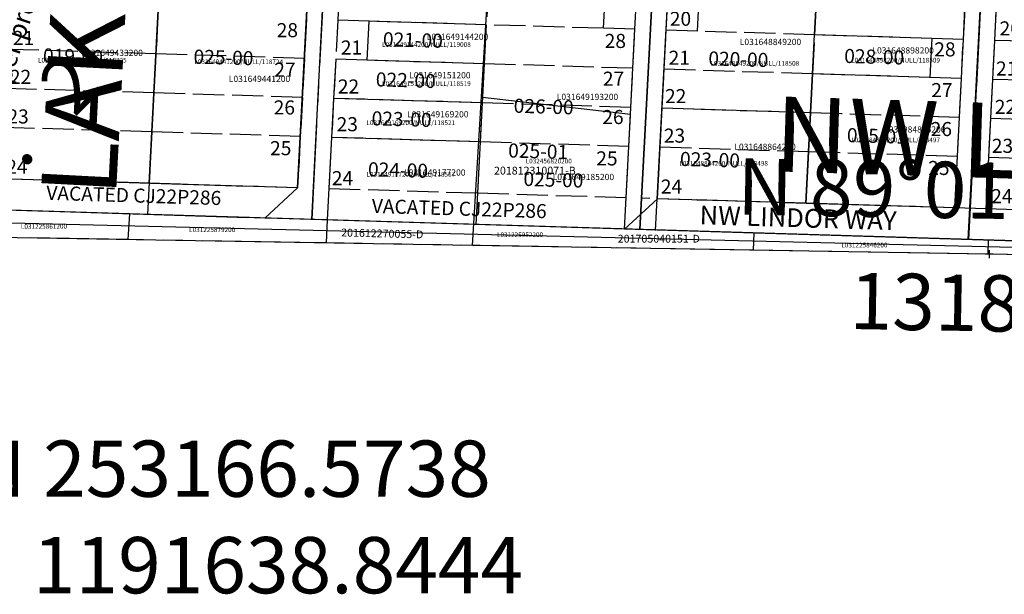
# Model space of a CAD drawing. Extents: x 1187651 to 1193792, y 252788 to 258649.
# Drawn here: x 1191678 to 1192308, y 252938 to 253305 of the extents above; entities that cross this region are included whole.
import ezdxf
from ezdxf.enums import TextEntityAlignment as Align

# ---------------------------------------------------------------- set-up
doc = ezdxf.new("R2010")
doc.units = 0
doc.header["$LTSCALE"] = 50
doc.header["$MEASUREMENT"] = 0
for name, pattern in [('CENTER', [2, 1.25, -0.25, 0.25, -0.25]), ('EASEMENT', [0.3, 0.2, -0.1]), ('FEATURE', [0.8, 0.6, -0.2]), ('PLAT-LINE', [0.5, 0.4, -0.1]), ('SECTION', [2.5, 1.25, -0.25, 0.25, -0.25, 0.25, -0.25])]:
    doc.linetypes.add(name, pattern=pattern)
doc.layers.get('0').update_dxf_attribs({"color": 6, "linetype": 'CONTINUOUS'})
for name, color, linetype in [('02-196', 23, 'CONTINUOUS'), ('20-104', 11, 'CONTINUOUS'), ('20-109', 11, 'CONTINUOUS'), ('20-243', 11, 'CONTINUOUS'), ('20-245', 11, 'CONTINUOUS'), ('26-214', 2, 'CONTINUOUS'), ('29-040', 13, 'CONTINUOUS'), ('30-114', 11, 'CONTINUOUS'), ('36-100', 21, 'CONTINUOUS'), ('BIG-NAME', 4, 'CONTINUOUS'), ('NOTATION', 3, 'CONTINUOUS'), ('PARCEL-ID', 7, 'CONTINUOUS'), ('PLAT-BOUNDARY', 8, 'CONTINUOUS'), ('PLAT-LINE', 4, 'PLAT-LINE'), ('PROC-NO', 4, 'CONTINUOUS'), ('PROC-NO-ORIG', 40, 'CONTINUOUS'), ('ROAD-NAME', 3, 'CONTINUOUS'), ('ROW', 3, 'CONTINUOUS'), ('ROW-CL', 11, 'CENTER'), ('ROW-VAC', 12, 'EASEMENT'), ('SHORT-PLAT', 9, 'CONTINUOUS'), ('SUB', 4, 'CONTINUOUS'), ('SUB-TEXT', 7, 'CONTINUOUS'), ('SUPERNET', 3, 'CONTINUOUS'), ('SURVEY', 7, 'CONTINUOUS'), ('TAX-LOT', 2, 'CONTINUOUS'), ('TIC', 7, 'CONTINUOUS'), ('TOPO', 14, 'FEATURE')]:
    doc.layers.add(name, color=color, linetype=linetype)
doc.styles.add('L0', font='SIMPLEX', dxfattribs={"oblique": 15})
doc.styles.get("Standard").update_dxf_attribs({"font": 'txt.shx'})

# ---------------------------------------------------------------- blocks, each defined once
blk = doc.blocks.new('02196')
at = {"layer": '02-196'}
for p, q in [((-989.68, 10.36), (-940.41, 925.32)), ((0, 0), (-989.68, 10.36))]:
    blk.add_line(p, q, dxfattribs=at)
blk = doc.blocks.new('20104')
at = {"layer": '20-104'}
for p, q in [((-1093.44, -3.5), (-1081.24, 657.41)), ((-1198.11, 16.17), (-1191.43, 374.12)), ((-1103.08, 16.47), (-1096.47, 374.42)), ((-1103.08, 16.47), (-1293.15, 15.86)), ((0, 0), (-1093.44, -3.5)), ((-1093.44, -3.5), (-1318.53, -4.22))]:
    blk.add_line(p, q, dxfattribs=at)
blk = doc.blocks.new('26214')
at = {"layer": '26-214', "color": 4}
blk.add_line((0, 0), (-5273.74, -17.03), dxfattribs=at)
at = {"layer": '26-214'}
blk.add_line((0, 0), (-1318.29, -4.22), dxfattribs=at)
blk = doc.blocks.new('20109')
at = {"layer": '20-109'}
for p, q in [((-1103.08, 16.47), (-1293.15, 15.86)), ((0, 0), (-1093.44, -3.5)), ((-1093.44, -3.5), (-1318.53, -4.22))]:
    blk.add_line(p, q, dxfattribs=at)
blk = doc.blocks.new('20243')
at = {"layer": '20-243'}
for p, q in [((-883.36, -2.83), (-871.11, 658.01)), ((-673.27, -2.15), (-661.31, 658.69)), ((-873.36, -3.01), (-870.52, 150.14)), ((0, 0), (-673.27, -2.15)), ((-883.36, -2.83), (-1318.53, -4.22)), ((-673.27, -2.15), (-883.36, -2.83))]:
    blk.add_line(p, q, dxfattribs=at)
blk = doc.blocks.new('20245')
at = {"layer": '20-245'}
for p, q in [((0, 0), (-1093.44, -3.5)), ((-1093.44, -3.5), (-1318.53, -4.22))]:
    blk.add_line(p, q, dxfattribs=at)
blk = doc.blocks.new('SVYMON')
at = {"layer": 'SURVEY', "color": 4}
for p, q in [((5, 5), (-5, -5)), ((5, -5), (-5, 5))]:
    blk.add_line(p, q, dxfattribs=at)
blk.add_circle((0, 0), 4, dxfattribs=at)
blk = doc.blocks.new('29040')
at = {"layer": '29-040'}
for p, q in [((0, 0), (11.64, 660.88)), ((25.36, 20.11), (36.21, 636.05)), ((-22.89, 119.93), (-14.31, 607.1)), ((-22.89, 119.93), (-117.89, 119.63)), ((-23.33, 94.93), (-22.89, 119.93)), ((-118.33, 94.62), (-117.89, 119.63)), ((-23.33, 94.93), (-118.33, 94.62)), ((-24.65, 19.92), (-23.33, 94.93)), ((-24.65, 19.92), (-183.04, 19.41)), ((182.91, 20.59), (25.38, 20.08)), ((0, 0), (-184.07, -0.59)), ((184.07, 0.59), (0, 0))]:
    blk.add_line(p, q, dxfattribs=at)
at = {"layer": '29-040', "rotation": 0.07111111206806837}
blk.add_blockref('SVYMON', (11.64, 660.88), dxfattribs=at)
at = {"layer": '29-040'}
blk.add_blockref('SVYMON', (0, 0), dxfattribs=at)
at = {"layer": '29-040', "style": 'L0', "oblique": 15}
blk.add_text('29/040', height=24, dxfattribs=at).set_placement((-140.57, 97.78))
blk = doc.blocks.new('30114')
at = {"layer": '30-114'}
for p, q in [((0, 0), (-1093.44, -3.5)), ((-1093.44, -3.5), (-1318.53, -4.22))]:
    blk.add_line(p, q, dxfattribs=at)
blk = doc.blocks.new('36100')
at = {"layer": '36-100'}
for p, q in [((-883.13, -2.84), (-871.1, 657.98)), ((-672.95, -2.17), (-661.31, 658.66)), ((-777.68, 17.5), (-776.19, 100.44)), ((-681.14, 100.75), (-776.19, 100.44)), ((-682.6, 17.8), (-681.14, 100.75)), ((-682.6, 17.8), (-777.68, 17.5)), ((0, 0), (-672.95, -2.17)), ((-883.13, -2.84), (-1318.52, -4.22)), ((-672.95, -2.17), (-883.13, -2.84))]:
    blk.add_line(p, q, dxfattribs=at)
at = {"layer": '36-100', "color": 141, "linetype": 'PLAT-LINE'}
for p, q in [((-776.19, 100.44), (-773.06, 275.42)), ((-681.14, 100.75), (-678.05, 275.72)), ((-681.58, 75.75), (-776.64, 75.45)), ((-682.02, 50.75), (-777.09, 50.45)), ((-777.68, 17.5), (-883.19, 17.16))]:
    blk.add_line(p, q, dxfattribs=at)
blk = doc.blocks.new('TIC')
at = {"color": 7}
for p, q in [((2.5, 0), (-2.5, 0)), ((0, 2.5), (0, -2.5))]:
    blk.add_line(p, q, dxfattribs=at)

msp = doc.modelspace()

# ---------------------------------------------------------------- linework, layer by layer
at = {"layer": 'NOTATION'}
msp.add_line((1190320.98, 253208.52), (1192957.38, 253144.25), dxfattribs=at)
at = {"layer": 'PLAT-BOUNDARY'}
msp.add_lwpolyline([(1191110.83, 254522.16), (1191707.94, 254504.21), (1192995.87, 254466.33), (1192932.39, 253145.01), (1190656.82, 253214.47)], dxfattribs=at)
at = {"layer": 'PLAT-LINE'}
for p, q in [((1192286.66, 253392.68), (1192281.51, 253292.81)), ((1192306.65, 253392.06), (1192301.5, 253292.2)), ((1191884.22, 253354.96), (1191881.62, 253305.03)), ((1191979.2, 253352.09), (1191976.61, 253302.15)), ((1192071.6, 253299.28), (1192074.18, 253349.21)), ((1191768.01, 253333.48), (1191761.08, 253200.77)), ((1191862.92, 253330.6), (1191856.02, 253197.87)), ((1192091.59, 253298.67), (1192092.89, 253323.63)), ((1192186.55, 253295.74), (1192187.84, 253320.71)), ((1191881.62, 253305.03), (1191880.32, 253280.06)), ((1191901.62, 253304.43), (1191881.62, 253305.03)), ((1191976.61, 253302.15), (1191901.62, 253304.43)), ((1191976.61, 253302.15), (1191975.31, 253277.19)), ((1192051.6, 253299.88), (1191976.61, 253302.15)), ((1192071.6, 253299.28), (1192051.6, 253299.88)), ((1192070.31, 253274.31), (1192071.6, 253299.28)), ((1192089.01, 253248.74), (1192091.59, 253298.67)), ((1192111.59, 253298.05), (1192091.59, 253298.67)), ((1192186.55, 253295.74), (1192111.59, 253298.05)), ((1192185.26, 253270.77), (1192186.55, 253295.74)), ((1192261.51, 253293.43), (1192186.55, 253295.74)), ((1192281.51, 253292.81), (1192261.51, 253293.43)), ((1192281.51, 253292.81), (1192280.22, 253267.85)), ((1192281.51, 253292.81), (1192280.22, 253267.85)), ((1192301.5, 253292.2), (1192295.94, 253184.45)), ((1192396.4, 253289.35), (1192301.5, 253292.2)), ((1191765.4, 253283.55), (1191670.47, 253286.42)), ((1191860.33, 253280.67), (1191765.4, 253283.55)), ((1191880.32, 253280.06), (1191879.02, 253255.1)), ((1191900.32, 253279.46), (1191880.32, 253280.06)), ((1191975.31, 253277.19), (1191900.32, 253279.46)), ((1191975.31, 253277.19), (1191974.02, 253252.22)), ((1192070.31, 253274.31), (1191975.31, 253277.19)), ((1192067.72, 253224.38), (1192070.31, 253274.31)), ((1192185.26, 253270.77), (1192090.3, 253273.7)), ((1192183.97, 253245.81), (1192185.26, 253270.77)), ((1192260.22, 253268.46), (1192185.26, 253270.77)), ((1192280.22, 253267.85), (1192260.22, 253268.46)), ((1192280.22, 253267.85), (1192275.95, 253185.06)), ((1192395.1, 253264.38), (1192300.21, 253267.23)), ((1191764.1, 253258.58), (1191669.17, 253261.46)), ((1191859.03, 253255.71), (1191764.1, 253258.58)), ((1191879.02, 253255.1), (1191877.72, 253230.13)), ((1191974.02, 253252.22), (1191879.02, 253255.1)), ((1191974.02, 253252.22), (1191972.72, 253227.25)), ((1192069.01, 253249.34), (1191974.02, 253252.22)), ((1192086.01, 253190.85), (1192089.01, 253248.74)), ((1192183.97, 253245.81), (1192089.01, 253248.74)), ((1192180.98, 253187.95), (1192183.97, 253245.81)), ((1192278.93, 253242.88), (1192183.97, 253245.81)), ((1192393.81, 253239.42), (1192298.92, 253242.26)), ((1191762.79, 253233.62), (1191667.86, 253236.49)), ((1191857.73, 253230.74), (1191762.79, 253233.62)), ((1191877.72, 253230.13), (1191876.01, 253197.26)), ((1191972.72, 253227.25), (1191877.72, 253230.13)), ((1191972.72, 253227.25), (1191971.02, 253194.36)), ((1192067.72, 253224.38), (1191972.72, 253227.25)), ((1192066.02, 253191.46), (1192067.72, 253224.38)), ((1192182.68, 253220.84), (1192087.72, 253223.77)), ((1192277.64, 253217.91), (1192182.68, 253220.84)), ((1192392.52, 253214.45), (1192297.64, 253217.3)), ((1191761.08, 253200.77), (1191666.14, 253203.67)), ((1191856.02, 253197.87), (1191761.08, 253200.77)), ((1191971.02, 253194.36), (1191876.01, 253197.26)), ((1192066.02, 253191.46), (1191971.02, 253194.36)), ((1192180.98, 253187.95), (1192086.01, 253190.85)), ((1192275.95, 253185.06), (1192180.98, 253187.95)), ((1192390.81, 253181.55), (1192295.94, 253184.45))]:
    msp.add_line(p, q, dxfattribs=at)
at = {"layer": 'ROW'}
for p, q in [((1192286.66, 253392.68), (1192281.51, 253292.81)), ((1192306.65, 253392.06), (1192301.5, 253292.2)), ((1191884.22, 253354.96), (1191881.62, 253305.03)), ((1192051.6, 253299.88), (1192054.19, 253349.81)), ((1191862.92, 253330.6), (1191856.02, 253197.87)), ((1192111.59, 253298.05), (1192112.88, 253323.02)), ((1191901.62, 253304.43), (1191881.62, 253305.03)), ((1191901.62, 253304.43), (1191900.32, 253279.46)), ((1192071.6, 253299.28), (1192051.6, 253299.88)), ((1192070.31, 253274.31), (1192071.6, 253299.28)), ((1192089.01, 253248.74), (1192091.59, 253298.67)), ((1192111.59, 253298.05), (1192091.59, 253298.67)), ((1192261.51, 253293.43), (1192260.22, 253268.46)), ((1192281.51, 253292.81), (1192261.51, 253293.43)), ((1192301.5, 253292.2), (1192295.94, 253184.45)), ((1191880.32, 253280.06), (1191879.02, 253255.1)), ((1191900.32, 253279.46), (1191880.32, 253280.06)), ((1192067.72, 253224.38), (1192070.31, 253274.31)), ((1192280.22, 253267.85), (1192260.22, 253268.46)), ((1192280.22, 253267.85), (1192275.95, 253185.06)), ((1191879.02, 253255.1), (1191877.72, 253230.13)), ((1192086.01, 253190.85), (1192089.01, 253248.74)), ((1191877.72, 253230.13), (1191874.98, 253177.29)), ((1192064.98, 253171.49), (1192067.72, 253224.38)), ((1191856.02, 253197.87), (1191834.99, 253178.51)), ((1192180.98, 253187.95), (1192086.01, 253190.85)), ((1192275.95, 253185.06), (1192180.98, 253187.95)), ((1192390.81, 253181.55), (1192295.94, 253184.45)), ((1191874.98, 253177.29), (1191834.99, 253178.51)), ((1192932.39, 253145.01), (1192064.98, 253171.49))]:
    msp.add_line(p, q, dxfattribs=at)
at = {"layer": 'ROW-CL'}
for p, q in [((1191899.3, 253837.52), (1191864.98, 253177.59)), ((1192074.98, 253171.18), (1192109.16, 253831.22)), ((1192318.95, 253824.69), (1192284.91, 253164.77))]:
    msp.add_line(p, q, dxfattribs=at)
at = {"layer": 'SUB'}
msp.add_line((1192957.38, 253144.25), (1191638.84, 253166.57), dxfattribs=at)
at = {"layer": 'TAX-LOT', "color": 5}
for p, q in [((1192286.66, 253392.68), (1192281.51, 253292.81)), ((1192306.65, 253392.06), (1192301.5, 253292.2)), ((1191884.22, 253354.96), (1191881.62, 253305.03)), ((1192051.6, 253299.88), (1192054.19, 253349.81)), ((1191768.01, 253333.48), (1191760.04, 253180.79)), ((1191862.92, 253330.6), (1191856.02, 253197.87)), ((1192111.59, 253298.05), (1192112.88, 253323.02)), ((1192186.55, 253295.74), (1192187.84, 253320.71)), ((1191901.62, 253304.43), (1191881.62, 253305.03)), ((1191901.62, 253304.43), (1191900.32, 253279.46)), ((1191976.61, 253302.15), (1191901.62, 253304.43)), ((1191976.61, 253302.15), (1191975.31, 253277.19)), ((1192071.6, 253299.28), (1192051.6, 253299.88)), ((1192070.31, 253274.31), (1192071.6, 253299.28)), ((1192089.01, 253248.74), (1192091.59, 253298.67)), ((1192111.59, 253298.05), (1192091.59, 253298.67)), ((1192185.26, 253270.77), (1192186.55, 253295.74)), ((1192261.51, 253293.43), (1192186.55, 253295.74)), ((1192261.51, 253293.43), (1192260.22, 253268.46)), ((1192281.51, 253292.81), (1192261.51, 253293.43)), ((1192301.5, 253292.2), (1192295.94, 253184.45)), ((1192396.4, 253289.35), (1192301.5, 253292.2)), ((1191880.32, 253280.06), (1191879.02, 253255.1)), ((1191900.32, 253279.46), (1191880.32, 253280.06)), ((1191975.31, 253277.19), (1191900.32, 253279.46)), ((1191975.31, 253277.19), (1191974.21, 253255.92)), ((1192068.79, 253245.07), (1192070.31, 253274.31)), ((1191879.02, 253255.1), (1191877.72, 253230.13)), ((1191974.02, 253252.22), (1191879.02, 253255.1)), ((1191974.21, 253255.92), (1191974.02, 253252.22)), ((1191974.21, 253255.92), (1192068.79, 253245.07)), ((1191974.02, 253252.22), (1191972.72, 253227.25)), ((1192067.72, 253224.38), (1192068.79, 253245.07)), ((1191877.72, 253230.13), (1191874.98, 253177.29)), ((1191972.72, 253227.25), (1191877.72, 253230.13)), ((1191972.72, 253227.25), (1191969.98, 253174.39)), ((1192064.98, 253171.49), (1192067.72, 253224.38)), ((1191856.02, 253197.87), (1191834.99, 253178.51)), ((1191748.71, 253181.14), (1191665.1, 253183.69)), ((1192390.81, 253181.55), (1192295.94, 253184.45)), ((1191760.04, 253180.79), (1191748.71, 253181.14)), ((1191834.99, 253178.51), (1191760.04, 253180.79)), ((1191874.98, 253177.29), (1191834.99, 253178.51)), ((1191969.98, 253174.39), (1191874.98, 253177.29)), ((1192064.98, 253171.49), (1191969.98, 253174.39)), ((1192147.83, 253168.96), (1192064.98, 253171.49)), ((1192297.75, 253164.38), (1192147.83, 253168.96)), ((1192819.46, 253148.46), (1192297.75, 253164.38))]:
    msp.add_line(p, q, dxfattribs=at)
at = {"layer": 'TAX-LOT', "color": 1}
for p, q in [((1192183.97, 253245.81), (1192185.26, 253270.77)), ((1192260.22, 253268.46), (1192185.26, 253270.77)), ((1192280.22, 253267.85), (1192260.22, 253268.46)), ((1192280.22, 253267.85), (1192275.95, 253185.06)), ((1192086.01, 253190.85), (1192089.01, 253248.74)), ((1192183.97, 253245.81), (1192089.01, 253248.74)), ((1192180.98, 253187.95), (1192183.97, 253245.81)), ((1192180.98, 253187.95), (1192086.01, 253190.85)), ((1192275.95, 253185.06), (1192180.98, 253187.95))]:
    msp.add_line(p, q, dxfattribs=at)
at = {"layer": 'TAX-LOT', "color": 4}
for p, q in [((1192086.01, 253190.85), (1192064.98, 253171.49)), ((1192295.94, 253184.45), (1192275.95, 253185.06))]:
    msp.add_line(p, q, dxfattribs=at)
at = {"layer": 'TAX-LOT'}
for p, q in [((1191747.56, 253164.73), (1191748.71, 253181.14)), ((1191874.98, 253177.29), (1191874.21, 253162.59)), ((1192147.5, 253157.96), (1192147.83, 253168.96)), ((1192297.48, 253155.42), (1192297.75, 253164.38))]:
    msp.add_line(p, q, dxfattribs=at)
at = {"layer": 'TAX-LOT', "color": 12, "linetype": 'SECTION'}
for p, q in [((1191747.56, 253164.73), (1191637.45, 253166.6)), ((1191857.54, 253162.87), (1191747.56, 253164.73)), ((1192147.5, 253157.96), (1191874.21, 253162.59)), ((1192297.48, 253155.42), (1192147.5, 253157.96))]:
    msp.add_line(p, q, dxfattribs=at)
at = {"layer": 'TAX-LOT', "color": 12}
for p, q in [((1191874.21, 253162.59), (1191857.54, 253162.87)), ((1192932.37, 253144.67), (1192297.48, 253155.42))]:
    msp.add_line(p, q, dxfattribs=at)

# ---------------------------------------------------------------- block references
at = {"layer": 'SURVEY'}
for name, p, xscale, yscale, zscale, rotation in [('26214', (1192957.38, 253144.25), 0.9996941957288332, 0.9996941957288332, 0.9996941957288332, 358.0657819646335), ('20109', (1192957.38, 253144.25), 0.9995095465095006, 0.9995095465095006, 0.9995095465095006, 358.068314916257), ('29040', (1191640.1, 253184.46), 0.9996009852202957, 0.9996009852202957, 0.9996009852202957, 357.9972038051305), ('20245', (1192957.38, 253144.25), 0.9995095465095415, 0.9995095465095415, 0.9995095465095415, 358.0683149162583), ('30114', (1192957.38, 253144.25), 0.9995095465093975, 0.9995095465093975, 0.9995095465093975, 358.0683149162616), ('20243', (1192957.38, 253144.25), 0.9995095465095615, 0.9995095465095615, 0.9995095465095615, 358.0683149162593), ('36100', (1192957.38, 253144.25), 0.9995171272692148, 0.9995171272692148, 0.9995171272692148, 358.0682418066449), ('20104', (1192957.38, 253144.25), 0.9995095465095006, 0.9995095465095006, 0.9995095465095006, 358.068314916258)]:
    msp.add_blockref(name, p, dxfattribs=dict(at, xscale=xscale, yscale=yscale, zscale=zscale, rotation=rotation))
at = {"layer": 'TIC'}
msp.add_blockref('TIC', (1192298.11, 253155.41), dxfattribs=at)
at = {"layer": 'TOPO', "rotation": 359.6298848192454}
msp.add_blockref('02196', (1192957.38, 253144.25), dxfattribs=at)

# ---------------------------------------------------------------- texts
at = {"layer": 'BIG-NAME', "style": 'L0', "oblique": 15}
for s, rotation, p in [('LAKE VIEW AVENUE NW', 87.00539, (1191739.79, 253191.75)), ('NW LINDER WAY', 358.25165, (1192160.19, 253208.41))]:
    msp.add_text(s, height=48, rotation=rotation, dxfattribs=at).set_placement(p)
at = {"layer": 'NOTATION', "style": 'L0', "oblique": 15}
for s, height, rotation, p in [('x 1/16 corner per protracted 1/4 corner', 12, 71.37657, (1191638.84, 253166.57)), ('026-00', 9, 358.2965, (1191994.03, 253245.93)), ('025-00', 9, 358.2965, (1192000.27, 253199.12))]:
    msp.add_text(s, height=height, rotation=rotation, dxfattribs=at).set_placement(p)
for s, p in [('L031649193200', (1192021.67, 253254.04)), ('L031649185200', (1192019.05, 253202.81))]:
    msp.add_text(s, height=4, dxfattribs=at).set_placement(p)
at = {"layer": 'PARCEL-ID', "style": 'L0', "oblique": 15}
for s, p in [('021-00', (1191910.41, 253288.48)), ('019-00', (1191693.09, 253278.12)), ('025-00', (1191789.32, 253277.35)), ('020-00', (1192118.49, 253276.19)), ('028-00', (1192205.35, 253277.79)), ('022-00', (1191905.86, 253262.79)), ('023-00', (1191903.18, 253237.88)), ('025-01', (1192207.05, 253227.13)), ('025-01', (1191990.5, 253217.3)), ('023-00', (1192100.35, 253211.9)), ('024-00', (1191900.88, 253205.31))]:
    msp.add_text(s, height=9, rotation=358.2965, dxfattribs=at).set_placement(p)
at = {"layer": 'PLAT-LINE', "style": 'L0', "oblique": 15}
for s, p in [('20', (1192093.96, 253301.48)), ('28', (1191842.61, 253294.21)), ('20', (1192304.81, 253295.35)), ('21', (1191673.92, 253289.23)), ('28', (1192052.31, 253287.31)), ('21', (1191883.63, 253283.1)), ('28', (1192263.03, 253281.93)), ('21', (1192093.19, 253276.57)), ('27', (1191841.07, 253268.92)), ('21', (1192302.51, 253269.67)), ('22', (1191672.01, 253264.32)), ('27', (1192051.16, 253263.17)), ('22', (1191881.71, 253258.19)), ('27', (1192261.11, 253255.87)), ('22', (1192090.89, 253252.04)), ('26', (1191840.69, 253244.78)), ('22', (1192301.75, 253245.14)), ('23', (1191670.47, 253239.03)), ('26', (1192050.77, 253238.64)), ('23', (1191880.94, 253234.05)), ('26', (1192260.73, 253230.96)), ('23', (1192090.12, 253226.75)), ('25', (1191838.39, 253218.72)), ('23', (1192299.83, 253220.23)), ('25', (1192046.94, 253212.2)), ('24', (1191669.71, 253206.84)), ('25', (1192259.19, 253206.06)), ('24', (1191877.87, 253199.56)), ('24', (1192088.21, 253194.18)), ('24', (1192299.45, 253188.04))]:
    msp.add_text(s, height=9, dxfattribs=at).set_placement(p)
at = {"layer": 'PROC-NO', "style": 'L0', "oblique": 15}
for s, height, p in [('L031649144200', 4, (1191938.58, 253292.49)), ('L031648849200', 4, (1192138.65, 253289.18)), ('L031649433200', 4, (1191717.78, 253282.21)), ('L031648898200', 4, (1192223.46, 253283.78)), ('L031649151200', 4, (1191927.28, 253267.86)), ('L031649441200', 4, (1191811.97, 253265.56)), ('L031649169200', 4, (1191925.96, 253242.89)), ('L031984855200', 4, (1192230.91, 253233.21)), ('L031648864200', 4, (1192135.19, 253222.1)), ('L032456820200', 3, (1192001.81, 253213.49)), ('L031649177200', 4, (1191924.05, 253205.7)), ('L031225861200', 3, (1191679.09, 253171.71)), ('L031225879200', 3, (1191786.63, 253169.57)), ('L031225952200', 3, (1191983.46, 253166.39)), ('L031225846200', 3, (1192203.62, 253159.74))]:
    msp.add_text(s, height=height, dxfattribs=at).set_placement(p)
at = {"layer": 'PROC-NO-ORIG', "oblique": 15}
for s, p in [('L031649144200/NULL/119008', (1191910, 253288)), ('L031649433200/NULL/118725', (1191690, 253278)), ('L031649441200/NULL/118724', (1191790, 253277)), ('L031648849200/NULL/118508', (1192120, 253276)), ('L031648898200/NULL/118509', (1192210, 253278)), ('L031649151200/NULL/118519', (1191910, 253263)), ('L031649169200/NULL/118521', (1191900, 253238)), ('L031984855200/NULL/118497', (1192210, 253227)), ('L031648864200/NULL/118498', (1192100, 253212)), ('L031649177200/NULL/118517', (1191900, 253205))]:
    msp.add_text(s, height=3, dxfattribs=at).set_placement(p)
at = {"layer": 'ROAD-NAME', "style": 'L0', "oblique": 15}
msp.add_text('NW LINDOR WAY', height=12, rotation=358.25165, dxfattribs=at).set_placement((1192112.87, 253174.57))
at = {"layer": 'ROW-VAC', "style": 'L0', "oblique": 15}
for p in [(1191695.21, 253190.21), (1191903.29, 253181.82)]:
    msp.add_text('VACATED CJ22P286', height=9, rotation=358.25165, dxfattribs=at).set_placement(p)
at = {"layer": 'SHORT-PLAT', "style": 'L0', "oblique": 15}
msp.add_text('201812310071-B', height=5, dxfattribs=at).set_placement((1191981.55, 253206.36))
at = {"layer": 'SHORT-PLAT', "color": 12, "style": 'L0', "oblique": 15}
msp.add_text('201612270055-D', height=5, rotation=358.58344, dxfattribs=at).set_placement((1191883.79, 253166.8))
msp.add_text('201705040151-D', height=5, dxfattribs=at).set_placement((1192060.66, 253162.83))
at = {"layer": 'SUB-TEXT', "style": 'L0', "oblique": 15}
for s, p in [("N 89%%D01'48'' W", (1192298.72, 253191.41)), ('1318.73', (1192297.5, 253119.42))]:
    msp.add_text(s, height=36, rotation=359.02988, dxfattribs=at).set_placement(p, align=Align.MIDDLE)
for s, p in [(' N 253166.5738', (1191635.77, 253000.23)), (' E 1191638.8444', (1191635.77, 252938.51))]:
    msp.add_text(s, height=36, dxfattribs=at).set_placement(p)
at = {"layer": 'SUPERNET', "style": 'L0', "oblique": 15}
msp.add_text('PT.   2', height=36, rotation=45, dxfattribs=at).set_placement((1191637.45, 253166.6))

doc.saveas('drawing.dxf')
